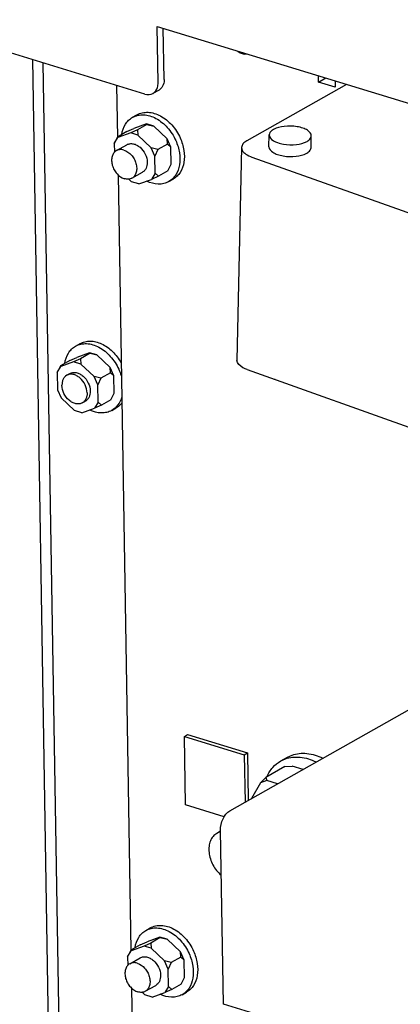
# Paper-space layout '177R0352_4_3' of a CAD drawing. Units: millimetres. Extents: x 0 to 864, y 0 to 559.
# Drawn here: x 650 to 661, y 344 to 372 of the extents above; entities that cross this region are included whole.
import ezdxf

# ---------------------------------------------------------------- set-up
doc = ezdxf.new("R2010")
doc.units = ezdxf.units.MM
doc.header["$LTSCALE"] = 47.498
doc.layers.get('0').update_dxf_attribs({"linetype": 'CONTINUOUS'})
for name, color, linetype in [('002___PRT_ALL_AXES', 7, 'CONTINUOUS'), ('02___PRT_ALL_AXES', 7, 'CONTINUOUS'), ('DATUM', 7, 'CONTINUOUS'), ('DISC_FUSE_HC_RFI', 7, 'CONTINUOUS'), ('NOTES', 7, 'CONTINUOUS')]:
    doc.layers.add(name, color=color, linetype=linetype)

psp = doc.layouts.new('177R0352_4_3')

# ---------------------------------------------------------------- linework, layer by layer
at = {"color": 3, "linetype": 'CONTINUOUS'}
for p, q in [((650.846, 370.838), (651.467, 333.036)), ((658.7, 370.29), (658.697, 370.469)), ((659.177, 370.145), (658.7, 370.29)), ((659.174, 370.323), (659.177, 370.145)), ((652.944, 370.196), (652.968, 368.725)), ((652.986, 367.649), (653.348, 345.576)), ((653.366, 344.5), (653.56, 332.646))]:
    psp.add_line(p, q, dxfattribs=at)
at = {"color": 7, "linetype": 'CONTINUOUS'}
for p, q in [((658.7, 370.29), (658.905, 370.406)), ((659.501, 370.223), (656.659, 368.621)), ((653.398, 369.286), (653.525, 369.358)), ((653.238, 368.878), (653.431, 368.966)), ((653.538, 368.929), (653.345, 368.841)), ((653.799, 369.097), (653.431, 368.966)), ((653.81, 369.083), (653.538, 368.929)), ((653.538, 368.929), (653.551, 368.778)), ((653.81, 369.083), (653.799, 369.097)), ((654.006, 369.034), (653.799, 369.097)), ((653.81, 369.083), (654.006, 369.034)), ((654.382, 368.675), (654.006, 369.034)), ((652.965, 368.725), (652.877, 368.537)), ((652.877, 368.537), (652.977, 368.71)), ((653.238, 368.878), (652.965, 368.725)), ((652.965, 368.725), (652.977, 368.71)), ((653.345, 368.841), (652.977, 368.71)), ((653.551, 368.778), (653.345, 368.841)), ((653.927, 368.419), (653.551, 368.778)), ((654.395, 368.525), (654.382, 368.675)), ((654.488, 368.44), (654.382, 368.675)), ((652.877, 368.537), (652.881, 368.29)), ((654.034, 368.183), (653.927, 368.419)), ((654.123, 368.371), (653.927, 368.419)), ((654.123, 368.371), (654.034, 368.183)), ((654.395, 368.525), (654.123, 368.371)), ((654.395, 368.525), (654.488, 368.44)), ((654.496, 367.949), (654.488, 368.44)), ((656.506, 368.425), (656.372, 362.375)), ((654.042, 367.693), (654.034, 368.183)), ((656.802, 368.153), (664.675, 365.355)), ((654.408, 367.762), (654.496, 367.949)), ((653.29, 367.526), (653.367, 367.452)), ((653.574, 367.389), (653.942, 367.52)), ((654.042, 367.693), (653.942, 367.52)), ((654.135, 367.608), (653.942, 367.52)), ((654.135, 367.608), (654.042, 367.693)), ((654.408, 367.762), (654.135, 367.608)), ((654.43, 367.457), (654.557, 367.529)), ((653.574, 367.389), (653.367, 367.452)), ((651.774, 362.771), (651.901, 362.843)), ((651.614, 362.364), (651.807, 362.452)), ((652.175, 362.583), (651.807, 362.452)), ((652.186, 362.568), (651.914, 362.414)), ((652.186, 362.568), (652.175, 362.583)), ((652.382, 362.52), (652.175, 362.583)), ((652.186, 362.568), (652.382, 362.52)), ((652.758, 362.161), (652.382, 362.52)), ((651.341, 362.21), (651.253, 362.023)), ((651.253, 362.023), (651.352, 362.195)), ((651.614, 362.364), (651.341, 362.21)), ((651.341, 362.21), (651.352, 362.195)), ((651.72, 362.327), (651.352, 362.195)), ((651.914, 362.414), (651.72, 362.327)), ((651.927, 362.263), (651.72, 362.327)), ((651.914, 362.414), (651.927, 362.263)), ((652.303, 361.905), (651.927, 362.263)), ((652.771, 362.01), (652.758, 362.161)), ((652.864, 361.925), (652.758, 362.161)), ((651.253, 362.023), (651.261, 361.532)), ((652.41, 361.669), (652.303, 361.905)), ((652.498, 361.856), (652.303, 361.905)), ((652.771, 362.01), (652.498, 361.856)), ((652.771, 362.01), (652.864, 361.925)), ((652.872, 361.435), (652.864, 361.925)), ((656.668, 362.103), (664.542, 359.305)), ((652.498, 361.856), (652.41, 361.669)), ((652.418, 361.178), (652.41, 361.669)), ((651.261, 361.532), (651.367, 361.297)), ((652.784, 361.247), (652.872, 361.435)), ((651.367, 361.297), (651.743, 360.938)), ((652.418, 361.178), (652.318, 361.006)), ((652.511, 361.094), (652.318, 361.006)), ((652.511, 361.094), (652.418, 361.178)), ((652.784, 361.247), (652.511, 361.094)), ((651.95, 360.874), (651.743, 360.938)), ((651.95, 360.874), (652.318, 361.006)), ((652.805, 360.942), (652.933, 361.014)), ((656.172, 349.547), (662.035, 352.854)), ((657.622, 350.962), (657.813, 351.069)), ((657.622, 350.962), (657.755, 351.022)), ((657.813, 351.069), (657.946, 351.13)), ((657.741, 350.802), (657.196, 350.494)), ((657.741, 350.802), (657.951, 350.817)), ((658.257, 350.723), (657.951, 350.817)), ((657.196, 350.494), (657.047, 350.343)), ((657.224, 350.407), (657.047, 350.343)), ((657.196, 350.494), (657.224, 350.407)), ((657.53, 350.313), (657.224, 350.407)), ((657.047, 350.343), (656.787, 349.894)), ((655.987, 344.042), (655.906, 348.985)), ((653.778, 346.137), (653.905, 346.209)), ((654.179, 345.949), (653.811, 345.818)), ((654.19, 345.934), (653.918, 345.78)), ((654.19, 345.934), (654.179, 345.949)), ((654.386, 345.886), (654.179, 345.949)), ((654.19, 345.934), (654.386, 345.886)), ((653.618, 345.73), (653.345, 345.576)), ((653.725, 345.693), (653.357, 345.561)), ((653.618, 345.73), (653.811, 345.818)), ((653.918, 345.78), (653.725, 345.693)), ((653.931, 345.629), (653.725, 345.693)), ((653.918, 345.78), (653.931, 345.629)), ((654.307, 345.271), (653.931, 345.629)), ((654.762, 345.527), (654.386, 345.886)), ((653.345, 345.576), (653.257, 345.389)), ((653.257, 345.389), (653.357, 345.561)), ((653.257, 345.389), (653.261, 345.142)), ((653.345, 345.576), (653.357, 345.561)), ((654.775, 345.376), (654.503, 345.222)), ((654.775, 345.376), (654.762, 345.527)), ((654.869, 345.291), (654.762, 345.527)), ((654.775, 345.376), (654.869, 345.291)), ((654.414, 345.035), (654.307, 345.271)), ((654.503, 345.222), (654.307, 345.271)), ((654.503, 345.222), (654.414, 345.035)), ((654.877, 344.801), (654.869, 345.291)), ((654.422, 344.545), (654.414, 345.035)), ((654.788, 344.613), (654.877, 344.801)), ((654.422, 344.545), (654.322, 344.372)), ((654.515, 344.46), (654.422, 344.545)), ((654.788, 344.613), (654.515, 344.46)), ((653.671, 344.377), (653.748, 344.304)), ((653.954, 344.24), (653.748, 344.304)), ((653.954, 344.24), (654.322, 344.372)), ((654.515, 344.46), (654.322, 344.372)), ((654.81, 344.308), (654.937, 344.38)), ((678.668, 337.106), (655.987, 344.042))]:
    psp.add_line(p, q, dxfattribs=at)
for points, knots in [([(653.09, 368.796), (653.105, 368.899), (653.155, 369.049), (653.28, 369.205), (653.357, 369.263), (653.398, 369.286)], [0, 0, 0, 0, 0.523106, 0.765141, 1, 1, 1, 1]), ([(653.398, 369.286), (653.444, 369.312), (653.548, 369.352), (653.718, 369.365), (653.895, 369.333), (654.137, 369.231), (654.411, 369.004), (654.569, 368.761), (654.629, 368.627)], [0, 0, 0, 0, 0.103385, 0.210833, 0.325315, 0.448184, 0.715839, 1, 1, 1, 1]), ([(653.525, 369.358), (653.572, 369.384), (653.675, 369.423), (653.845, 369.436), (654.022, 369.405), (654.264, 369.302), (654.539, 369.076), (654.696, 368.832), (654.756, 368.699)], [0, 0, 0, 0, 0.103385, 0.210833, 0.325315, 0.448184, 0.715839, 1, 1, 1, 1]), ([(654.629, 368.627), (654.68, 368.515), (654.751, 368.285), (654.757, 367.942), (654.668, 367.687), (654.544, 367.535), (654.469, 367.479), (654.43, 367.457)], [0, 0, 0, 0, 0.286064, 0.550155, 0.785104, 0.894098, 1, 1, 1, 1]), ([(654.756, 368.699), (654.807, 368.586), (654.878, 368.357), (654.884, 368.014), (654.795, 367.759), (654.672, 367.607), (654.596, 367.551), (654.557, 367.529)], [0, 0, 0, 0, 0.286064, 0.550155, 0.785104, 0.894098, 1, 1, 1, 1]), ([(656.659, 368.621), (656.617, 368.597), (656.545, 368.547), (656.507, 368.462), (656.506, 368.425)], [0, 0, 0, 0, 0.565918, 1, 1, 1, 1]), ([(653.238, 368.507), (653.264, 368.522), (653.325, 368.542), (653.424, 368.536), (653.524, 368.499), (653.651, 368.41), (653.773, 368.246), (653.816, 368.085), (653.817, 368.006)], [0, 0, 0, 0, 0.101487, 0.209495, 0.327771, 0.456509, 0.731566, 1, 1, 1, 1]), ([(656.506, 368.425), (656.506, 368.399), (656.526, 368.323), (656.635, 368.223), (656.74, 368.175), (656.802, 368.153)], [0, 0, 0, 0, 0.186706, 0.535027, 1, 1, 1, 1]), ([(653.817, 368.006), (653.818, 367.948), (653.804, 367.86), (653.743, 367.768), (653.702, 367.735), (653.68, 367.723)], [0, 0, 0, 0, 0.531526, 0.771048, 1, 1, 1, 1]), ([(654.43, 367.457), (654.386, 367.432), (654.288, 367.394), (654.071, 367.372), (653.904, 367.419), (653.802, 367.468)], [0, 0, 0, 0, 0.232954, 0.47413, 1, 1, 1, 1]), ([(651.465, 362.281), (651.481, 362.384), (651.531, 362.534), (651.656, 362.691), (651.733, 362.748), (651.774, 362.771)], [0, 0, 0, 0, 0.523106, 0.765141, 1, 1, 1, 1]), ([(651.774, 362.771), (651.82, 362.798), (651.924, 362.837), (652.093, 362.85), (652.27, 362.818), (652.513, 362.716), (652.787, 362.49), (652.945, 362.246), (653.005, 362.112)], [0, 0, 0, 0, 0.103385, 0.210833, 0.325315, 0.448184, 0.715839, 1, 1, 1, 1]), ([(651.901, 362.843), (651.944, 362.867), (652.039, 362.905), (652.195, 362.922), (652.358, 362.9), (652.583, 362.819), (652.847, 362.628), (653.008, 362.417), (653.074, 362.299)], [0, 0, 0, 0, 0.104461, 0.212484, 0.326797, 0.448842, 0.714563, 1, 1, 1, 1]), ([(656.668, 362.103), (656.625, 362.118), (656.503, 362.168), (656.37, 362.283), (656.372, 362.375)], [0, 0, 0, 0, 0.331728, 1, 1, 1, 1]), ([(651.614, 361.993), (651.64, 362.007), (651.701, 362.027), (651.8, 362.022), (651.899, 361.985), (652.027, 361.895), (652.149, 361.731), (652.192, 361.571), (652.193, 361.491)], [0, 0, 0, 0, 0.101487, 0.209495, 0.327771, 0.456509, 0.731566, 1, 1, 1, 1]), ([(653.005, 362.112), (653.013, 362.095), (653.043, 362.025), (653.067, 361.953), (653.082, 361.899)], [0, 0, 0, 0, 0.252135, 1, 1, 1, 1]), ([(652.193, 361.491), (652.194, 361.433), (652.179, 361.346), (652.119, 361.254), (652.078, 361.221), (652.056, 361.209)], [0, 0, 0, 0, 0.531526, 0.771048, 1, 1, 1, 1]), ([(653.09, 361.324), (653.067, 361.243), (652.997, 361.093), (652.873, 360.98), (652.805, 360.942)], [0, 0, 0, 0, 0.518577, 1, 1, 1, 1]), ([(653.094, 361.152), (653.082, 361.138), (653.036, 361.084), (652.979, 361.04), (652.933, 361.014)], [0, 0, 0, 0, 0.254385, 1, 1, 1, 1]), ([(652.805, 360.942), (652.761, 360.917), (652.664, 360.88), (652.447, 360.858), (652.28, 360.904), (652.178, 360.954)], [0, 0, 0, 0, 0.232954, 0.47413, 1, 1, 1, 1]), ([(657.232, 350.518), (657.273, 350.612), (657.38, 350.784), (657.538, 350.914), (657.622, 350.962)], [0, 0, 0, 0, 0.512532, 1, 1, 1, 1]), ([(657.755, 351.022), (657.821, 351.046), (657.961, 351.077), (658.263, 351.077), (658.488, 351.004), (658.629, 350.934)], [0, 0, 0, 0, 0.232543, 0.474933, 1, 1, 1, 1]), ([(657.946, 351.13), (658.012, 351.153), (658.152, 351.185), (658.454, 351.184), (658.679, 351.111), (658.82, 351.041)], [0, 0, 0, 0, 0.232543, 0.474933, 1, 1, 1, 1]), ([(655.906, 348.985), (655.904, 349.099), (655.954, 349.311), (656.085, 349.498), (656.172, 349.547)], [0, 0, 0, 0, 0.534875, 1, 1, 1, 1]), ([(653.778, 346.137), (653.825, 346.164), (653.928, 346.203), (654.098, 346.216), (654.275, 346.184), (654.517, 346.082), (654.792, 345.856), (654.949, 345.612), (655.009, 345.478)], [0, 0, 0, 0, 0.103385, 0.210833, 0.325315, 0.448184, 0.715839, 1, 1, 1, 1]), ([(653.905, 346.209), (653.952, 346.235), (654.055, 346.275), (654.225, 346.288), (654.402, 346.256), (654.644, 346.154), (654.919, 345.927), (655.076, 345.684), (655.137, 345.55)], [0, 0, 0, 0, 0.103385, 0.210833, 0.325315, 0.448184, 0.715839, 1, 1, 1, 1]), ([(653.47, 345.647), (653.486, 345.75), (653.535, 345.9), (653.661, 346.057), (653.737, 346.114), (653.778, 346.137)], [0, 0, 0, 0, 0.523106, 0.765141, 1, 1, 1, 1]), ([(653.618, 345.359), (653.645, 345.373), (653.705, 345.393), (653.804, 345.388), (653.904, 345.351), (654.031, 345.261), (654.153, 345.097), (654.196, 344.937), (654.197, 344.857)], [0, 0, 0, 0, 0.101487, 0.209495, 0.327771, 0.456509, 0.731566, 1, 1, 1, 1]), ([(655.009, 345.478), (655.06, 345.366), (655.131, 345.136), (655.137, 344.793), (655.048, 344.538), (654.925, 344.387), (654.849, 344.331), (654.81, 344.308)], [0, 0, 0, 0, 0.286064, 0.550155, 0.785104, 0.894098, 1, 1, 1, 1]), ([(655.137, 345.55), (655.187, 345.438), (655.258, 345.208), (655.264, 344.865), (655.175, 344.61), (655.052, 344.458), (654.977, 344.402), (654.937, 344.38)], [0, 0, 0, 0, 0.286064, 0.550155, 0.785104, 0.894098, 1, 1, 1, 1]), ([(654.197, 344.857), (654.198, 344.799), (654.184, 344.712), (654.123, 344.62), (654.082, 344.587), (654.061, 344.575)], [0, 0, 0, 0, 0.531526, 0.771048, 1, 1, 1, 1]), ([(654.81, 344.308), (654.766, 344.283), (654.669, 344.246), (654.451, 344.224), (654.285, 344.27), (654.182, 344.32)], [0, 0, 0, 0, 0.232954, 0.47413, 1, 1, 1, 1])]:
    psp.add_open_spline(points, degree=3, knots=knots, dxfattribs=at)
at = {"layer": '002___PRT_ALL_AXES', "color": 7, "linetype": 'CONTINUOUS'}
for p, q in [((652.938, 368.338), (653.238, 368.507)), ((653.38, 367.554), (653.68, 367.723)), ((651.523, 361.941), (651.614, 361.993)), ((651.965, 361.157), (652.056, 361.209)), ((653.319, 345.189), (653.618, 345.359)), ((653.761, 344.405), (654.061, 344.575))]:
    psp.add_line(p, q, dxfattribs=at)
for points, knots in [([(652.938, 368.338), (652.909, 368.321), (652.855, 368.272), (652.808, 368.169), (652.796, 368.047), (652.818, 367.916), (652.871, 367.789), (652.973, 367.644), (653.085, 367.562), (653.166, 367.538)], [0, 0, 0, 0, 0.101956, 0.211967, 0.333927, 0.466843, 0.606228, 0.745854, 1, 1, 1, 1]), ([(653.153, 368.355), (653.116, 368.366), (653.042, 368.376), (652.969, 368.355), (652.938, 368.338)], [0, 0, 0, 0, 0.520174, 1, 1, 1, 1]), ([(653.153, 368.355), (653.233, 368.33), (653.346, 368.248), (653.448, 368.103), (653.501, 367.976), (653.523, 367.845), (653.511, 367.723), (653.464, 367.62), (653.41, 367.571), (653.381, 367.554)], [0, 0, 0, 0, 0.254146, 0.393772, 0.533157, 0.666073, 0.788033, 0.898044, 1, 1, 1, 1]), ([(653.381, 367.554), (653.35, 367.537), (653.277, 367.516), (653.203, 367.526), (653.166, 367.538)], [0, 0, 0, 0, 0.479826, 1, 1, 1, 1]), ([(651.523, 361.941), (651.501, 361.929), (651.461, 361.896), (651.417, 361.829), (651.391, 361.748), (651.386, 361.689), (651.386, 361.659)], [0, 0, 0, 0, 0.228127, 0.466785, 0.723216, 1, 1, 1, 1]), ([(652.102, 361.44), (652.101, 361.519), (652.058, 361.68), (651.936, 361.844), (651.808, 361.933), (651.709, 361.971), (651.61, 361.976), (651.549, 361.956), (651.523, 361.941)], [0, 0, 0, 0, 0.268434, 0.543491, 0.672229, 0.790505, 0.898513, 1, 1, 1, 1]), ([(651.965, 361.157), (651.939, 361.143), (651.879, 361.123), (651.78, 361.128), (651.68, 361.165), (651.552, 361.254), (651.43, 361.418), (651.388, 361.579), (651.386, 361.659)], [0, 0, 0, 0, 0.101487, 0.209495, 0.327771, 0.456509, 0.731566, 1, 1, 1, 1]), ([(652.102, 361.44), (652.103, 361.41), (652.098, 361.351), (652.072, 361.269), (652.028, 361.202), (651.987, 361.17), (651.965, 361.157)], [0, 0, 0, 0, 0.276784, 0.533215, 0.771873, 1, 1, 1, 1]), ([(653.319, 345.189), (653.289, 345.173), (653.235, 345.124), (653.188, 345.02), (653.176, 344.898), (653.198, 344.768), (653.251, 344.64), (653.353, 344.495), (653.466, 344.414), (653.546, 344.389)], [0, 0, 0, 0, 0.101956, 0.211967, 0.333927, 0.466843, 0.606228, 0.745854, 1, 1, 1, 1]), ([(653.533, 345.206), (653.496, 345.217), (653.422, 345.228), (653.349, 345.207), (653.319, 345.189)], [0, 0, 0, 0, 0.520174, 1, 1, 1, 1]), ([(653.533, 345.206), (653.614, 345.181), (653.726, 345.099), (653.828, 344.954), (653.881, 344.827), (653.903, 344.697), (653.891, 344.574), (653.844, 344.471), (653.79, 344.422), (653.761, 344.405)], [0, 0, 0, 0, 0.254146, 0.393772, 0.533157, 0.666073, 0.788033, 0.898044, 1, 1, 1, 1]), ([(653.761, 344.405), (653.73, 344.388), (653.657, 344.367), (653.583, 344.378), (653.546, 344.389)], [0, 0, 0, 0, 0.479826, 1, 1, 1, 1])]:
    psp.add_open_spline(points, degree=3, knots=knots, dxfattribs=at)
at = {"layer": '02___PRT_ALL_AXES', "color": 7, "linetype": 'CONTINUOUS'}
for p, q in [((657.287, 368.449), (657.294, 368.785)), ((658.486, 368.422), (658.494, 368.758))]:
    psp.add_line(p, q, dxfattribs=at)
for points, knots in [([(657.417, 368.941), (657.399, 368.931), (657.342, 368.895), (657.295, 368.832), (657.294, 368.785)], [0, 0, 0, 0, 0.30768, 1, 1, 1, 1]), ([(658.494, 368.758), (658.495, 368.822), (658.399, 368.92), (658.248, 368.984), (658.024, 369.04), (657.738, 369.045), (657.508, 368.993), (657.417, 368.941)], [0, 0, 0, 0, 0.161582, 0.282497, 0.425392, 0.735161, 1, 1, 1, 1]), ([(657.294, 368.785), (657.293, 368.721), (657.389, 368.623), (657.54, 368.559), (657.764, 368.503), (658.05, 368.498), (658.279, 368.55), (658.371, 368.602)], [0, 0, 0, 0, 0.161582, 0.282497, 0.425392, 0.735161, 1, 1, 1, 1]), ([(658.371, 368.602), (658.389, 368.612), (658.445, 368.648), (658.493, 368.711), (658.494, 368.758)], [0, 0, 0, 0, 0.30768, 1, 1, 1, 1]), ([(657.287, 368.449), (657.285, 368.385), (657.381, 368.287), (657.533, 368.223), (657.757, 368.167), (658.043, 368.162), (658.272, 368.214), (658.364, 368.266)], [0, 0, 0, 0, 0.161606, 0.28253, 0.425428, 0.735181, 1, 1, 1, 1]), ([(658.364, 368.266), (658.382, 368.276), (658.438, 368.312), (658.485, 368.375), (658.486, 368.422)], [0, 0, 0, 0, 0.307797, 1, 1, 1, 1]), ([(657.46, 361.82), (657.447, 361.824), (657.396, 361.838), (657.347, 361.856), (657.312, 361.873)], [0, 0, 0, 0, 0.265377, 1, 1, 1, 1])]:
    psp.add_open_spline(points, degree=3, knots=knots, dxfattribs=at)
at = {"layer": 'DATUM', "color": 7, "linetype": 'CONTINUOUS'}
psp.add_line((655.906, 348.96), (655.802, 348.901), dxfattribs=at)
for points, knots in [([(656.385, 371.176), (656.395, 371.167), (656.435, 371.135), (656.482, 371.111), (656.518, 371.1)], [0, 0, 0, 0, 0.263162, 1, 1, 1, 1]), ([(656.518, 371.1), (656.539, 371.093), (656.583, 371.085), (656.628, 371.09), (656.649, 371.095)], [0, 0, 0, 0, 0.517225, 1, 1, 1, 1]), ([(655.802, 348.901), (655.761, 348.879), (655.686, 348.816), (655.61, 348.686), (655.571, 348.529), (655.572, 348.291), (655.671, 347.991), (655.83, 347.79), (655.926, 347.71)], [0, 0, 0, 0, 0.101618, 0.208933, 0.325508, 0.452043, 0.725035, 1, 1, 1, 1])]:
    psp.add_open_spline(points, degree=3, knots=knots, dxfattribs=at)
psp.add_open_spline([(655.906, 348.942), (655.87, 348.933), (655.834, 348.92), (655.802, 348.901)], degree=3, dxfattribs=at)
at = {"layer": 'DISC_FUSE_HC_RFI', "color": 7, "linetype": 'CONTINUOUS'}
for p, q in [((653.752, 369.949), (646.831, 372.066)), ((654.126, 370.268), (654.1, 371.875)), ((654.1, 371.875), (684.167, 362.681)), ((654.153, 370.064), (653.98, 369.967))]:
    psp.add_line(p, q, dxfattribs=at)
at = {"layer": 'DISC_FUSE_HC_RFI', "color": 3, "linetype": 'CONTINUOUS'}
psp.add_line((654.299, 370.366), (654.275, 371.822), dxfattribs=at)
psp.add_open_spline([(654.299, 370.366), (654.299, 370.343), (654.295, 370.262), (654.267, 370.179), (654.23, 370.132)], degree=3, knots=[0, 0, 0, 0, 0.271095, 1, 1, 1, 1], dxfattribs=at)
at = {"layer": 'DISC_FUSE_HC_RFI', "color": 7, "linetype": 'CONTINUOUS'}
for points in [[(653.98, 369.967), (654.043, 370.002), (654.09, 370.07), (654.11, 370.139)], [(654.11, 370.139), (654.122, 370.181), (654.127, 370.225), (654.126, 370.268)], [(653.752, 369.949), (653.825, 369.927), (653.914, 369.929), (653.98, 369.967)]]:
    psp.add_open_spline(points, degree=3, dxfattribs=at)
at = {"layer": 'DISC_FUSE_HC_RFI', "color": 3, "linetype": 'CONTINUOUS'}
psp.add_open_spline([(654.23, 370.132), (654.209, 370.105), (654.183, 370.081), (654.153, 370.064)], degree=3, dxfattribs=at)
at = {"layer": 'NOTES', "color": 7, "linetype": 'CONTINUOUS'}
for p, q in [((650.545, 370.93), (652.016, 281.373)), ((654.878, 351.66), (654.969, 351.712)), ((654.91, 349.713), (654.878, 351.66)), ((654.878, 351.66), (656.584, 351.139)), ((654.969, 351.712), (656.675, 351.19)), ((656.584, 351.139), (656.675, 351.19)), ((656.584, 351.139), (656.606, 349.792)), ((656.675, 351.19), (656.697, 349.843)), ((656.012, 349.376), (654.91, 349.713))]:
    psp.add_line(p, q, dxfattribs=at)

doc.saveas('drawing.dxf')
